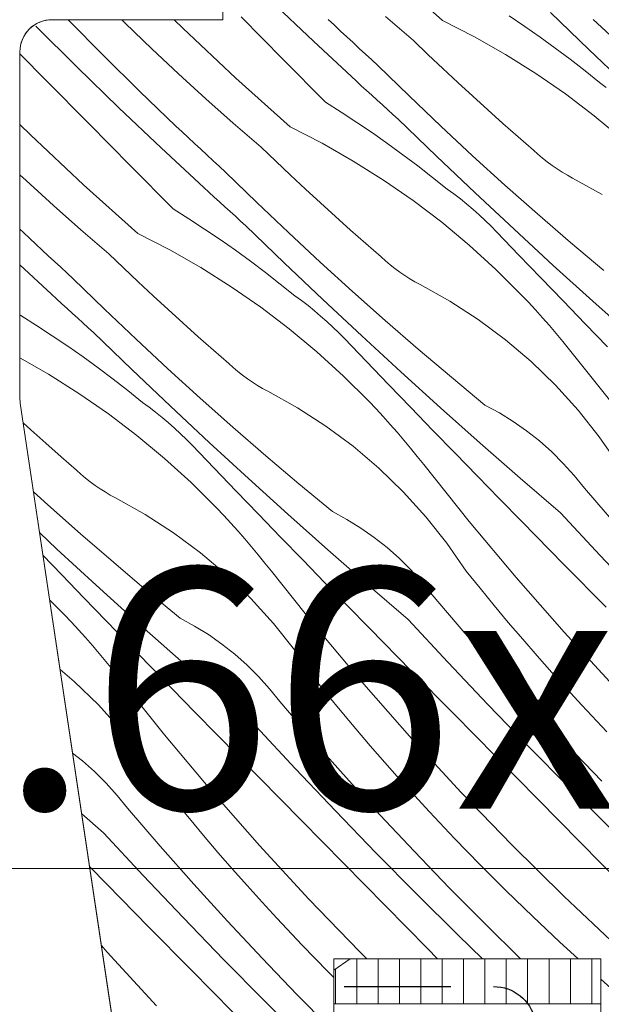
# Model space of a CAD drawing. Units: millimetres. Extents: x -1184 to 11389, y -10568 to 1797.
# Drawn here: x 2318 to 2345, y -10180 to -10134 of the extents above; entities that cross this region are included whole.
import ezdxf

# ---------------------------------------------------------------- set-up
doc = ezdxf.new("R2010")
doc.units = ezdxf.units.MM
doc.header["$MEASUREMENT"] = 0
doc.linetypes.add('Takart vonal_01', pattern=[7, 5, -2])
doc.linetypes.add('Wipeout_Contour', pattern=[1000, 0, -1000])
for name, color, linetype, lineweight in [('0_Toll_száma__1', 7, 'Continuous', 5), ('0_Toll_száma__2', 7, 'Continuous', 13), ('0_Toll_száma__5', 7, 'Continuous', 25), ('0_Toll_száma__7', 7, 'Continuous', 35)]:
    doc.layers.add(name, color=color, linetype=linetype, lineweight=lineweight)
doc.layers.add('0_Toll_száma__21', color=7, linetype='Continuous', lineweight=5, true_color=0x3a3a3a)
doc.layers.add('0_Toll_száma__87', color=7, linetype='Continuous', lineweight=5, true_color=0x6a6a6a)
doc.styles.add('ELKÉSZÜLT_STÍLUS_1', font='txt')
doc.styles.add('ELKÉSZÜLT_STÍLUS_2', font='txt')
doc.dimstyles.new('ELKÉSZÜLT_STÍLUS__12', dxfattribs={"dimtxt": 0.18, "dimasz": 10.944, "dimexe": 0.18, "dimexo": 0.0625, "dimgap": 0.09, "dimtad": 0, "dimtih": 1, "dimtoh": 1, "dimdec": 4, "dimzin": 0, "dimdsep": 46, "dimcen": 0.09, "dimadec": 0, "dimazin": 0, "dimtfac": 1, "dimtdec": 4, "dimtmove": 0, "dimatfit": 3, "dimldrblk": 'ARROWHEAD_11', "dimfxl": 1, "dimtolj": 1, "dimtzin": 0, "dimarcsym": 0})
doc.dimstyles.new('ELKÉSZÜLT_STÍLUS__2', dxfattribs={"dimtxt": 11.25, "dimasz": 6.65, "dimexe": 0.18, "dimexo": 0, "dimgap": 0.09, "dimtad": 1, "dimtih": 1, "dimtoh": 1, "dimlfac": 0.001, "dimzin": 0, "dimdsep": 46, "dimtxsty": 'ELKÉSZÜLT_STÍLUS_1', "dimblk": 'ARROWHEAD_6', "dimblk1": 'ARROWHEAD_6', "dimblk2": 'ARROWHEAD_6', "dimcen": 0.09, "dimclrd": 7, "dimclre": 7, "dimclrt": 7, "dimadec": 0, "dimazin": 0, "dimtfac": 1, "dimtdec": 4, "dimtmove": 2, "dimatfit": 3, "dimfxl": 1, "dimtolj": 1, "dimtzin": 0, "dimarcsym": 0})
doc.dimstyles.new('ELKÉSZÜLT_STÍLUS__3', dxfattribs={"dimtxt": 11.25, "dimasz": 6.65, "dimexe": 0.18, "dimexo": 0, "dimgap": 0.09, "dimtad": 1, "dimlfac": 0.001, "dimzin": 0, "dimdsep": 46, "dimtxsty": 'ELKÉSZÜLT_STÍLUS_1', "dimblk": 'ARROWHEAD_6', "dimblk1": 'ARROWHEAD_6', "dimblk2": 'ARROWHEAD_6', "dimcen": 0.09, "dimclrd": 7, "dimclre": 7, "dimclrt": 7, "dimadec": 0, "dimazin": 0, "dimtfac": 1, "dimtdec": 4, "dimtmove": 0, "dimatfit": 3, "dimfxl": 1, "dimtolj": 1, "dimtzin": 0, "dimarcsym": 0})
doc.dimstyles.new('ELKÉSZÜLT_STÍLUS__4', dxfattribs={"dimtxt": 8, "dimasz": 6.65, "dimexe": 0.18, "dimexo": 0, "dimgap": 0.09, "dimtad": 1, "dimtih": 1, "dimtoh": 1, "dimlfac": 0.001, "dimzin": 0, "dimdsep": 46, "dimtxsty": 'ELKÉSZÜLT_STÍLUS_2', "dimblk": 'ARROWHEAD_6', "dimblk1": 'ARROWHEAD_6', "dimblk2": 'ARROWHEAD_6', "dimcen": 0.09, "dimclrd": 7, "dimclre": 7, "dimclrt": 7, "dimadec": 0, "dimazin": 0, "dimtfac": 1, "dimtdec": 4, "dimtmove": 0, "dimatfit": 3, "dimfxl": 1, "dimtolj": 1, "dimtzin": 0, "dimarcsym": 0})

# ---------------------------------------------------------------- blocks, each defined once
blk = doc.blocks.new('*X12')
at = {"layer": '0_Toll_száma__87', "linetype": 'Continuous'}
for p, q in [((2337.451, -10133.577), (2334.91, -10131.294)), ((2331.408, -10134.555), (2329.432, -10132.678)), ((2329.995, -10135.415), (2328.021, -10133.415)), ((2336.094, -10134.527), (2334.787, -10133.402)), ((2340.578, -10133.367), (2341.303, -10133.859)), ((2344.306, -10134.95), (2342.514, -10133.216)), ((2320.342, -10135.775), (2318.406, -10133.856)), ((2319.929, -10133.557), (2319.918, -10133.546)), ((2321.587, -10135.237), (2319.929, -10133.557)), ((2322.596, -10133.705), (2322.437, -10133.546)), ((2323.834, -10134.906), (2322.596, -10133.705)), ((2325.291, -10133.947), (2324.885, -10133.546)), ((2327.777, -10136.289), (2325.291, -10133.947)), ((2332.393, -10133.806), (2332.105, -10133.533)), ((2332.682, -10134.077), (2332.393, -10133.806)), ((2337.451, -10133.577), (2338.946, -10134.343)), ((2341.303, -10133.859), (2342.021, -10134.362)), ((2345.995, -10134.924), (2344.501, -10133.533)), ((2332.972, -10134.348), (2332.682, -10134.077)), ((2333.262, -10134.619), (2332.972, -10134.348)), ((2338.946, -10134.343), (2340.406, -10135.174)), ((2342.021, -10134.362), (2342.73, -10134.877)), ((2333.403, -10136.411), (2331.408, -10134.555)), ((2333.553, -10134.888), (2333.262, -10134.619)), ((2336.781, -10135.186), (2336.094, -10134.527)), ((2318.915, -10136.408), (2317.664, -10135.139)), ((2323.268, -10136.894), (2321.587, -10135.237)), ((2325.089, -10136.089), (2323.834, -10134.906)), ((2333.844, -10135.157), (2333.553, -10134.888)), ((2334.136, -10135.425), (2333.844, -10135.157)), ((2337.471, -10135.84), (2336.781, -10135.186)), ((2340.406, -10135.174), (2341.828, -10136.069)), ((2342.73, -10134.877), (2343.431, -10135.403)), ((2346.113, -10136.669), (2344.306, -10134.95)), ((2322.298, -10137.673), (2320.342, -10135.775)), ((2331.969, -10137.415), (2329.995, -10135.415)), ((2334.429, -10135.693), (2334.136, -10135.425)), ((2335.889, -10137.119), (2334.429, -10135.693)), ((2343.431, -10135.403), (2344.123, -10135.941)), ((2326.363, -10137.253), (2325.089, -10136.089)), ((2338.167, -10136.49), (2337.471, -10135.84)), ((2341.828, -10136.069), (2343.209, -10137.026)), ((2344.123, -10135.941), (2344.806, -10136.49)), ((2320.888, -10138.41), (2318.915, -10136.408)), ((2330.317, -10138.572), (2327.777, -10136.289)), ((2333.65, -10136.637), (2333.403, -10136.411)), ((2333.896, -10136.863), (2333.65, -10136.637)), ((2338.867, -10137.134), (2338.167, -10136.49)), ((2345.116, -10136.717), (2344.806, -10136.49)), ((2324.971, -10138.528), (2323.268, -10136.894)), ((2334.143, -10137.089), (2333.896, -10136.863)), ((2334.389, -10137.314), (2334.143, -10137.089)), ((2337.367, -10138.528), (2335.889, -10137.119)), ((2339.571, -10137.774), (2338.867, -10137.134)), ((2343.209, -10137.026), (2344.546, -10138.043)), ((2327.653, -10138.397), (2326.363, -10137.253)), ((2331.969, -10137.415), (2332.71, -10137.883)), ((2334.637, -10137.539), (2334.389, -10137.314)), ((2334.884, -10137.763), (2334.637, -10137.539)), ((2324.274, -10139.55), (2322.298, -10137.673)), ((2332.71, -10137.883), (2333.444, -10138.362)), ((2335.132, -10137.987), (2334.884, -10137.763)), ((2335.38, -10138.211), (2335.132, -10137.987)), ((2340.28, -10138.408), (2339.571, -10137.774)), ((2344.546, -10138.043), (2345.836, -10139.118)), ((2318.157, -10138.942), (2317.664, -10138.455)), ((2322.861, -10140.41), (2320.888, -10138.41)), ((2325.259, -10138.801), (2324.971, -10138.528)), ((2328.961, -10139.522), (2327.653, -10138.397)), ((2333.444, -10138.362), (2334.17, -10138.854)), ((2337.173, -10139.945), (2335.38, -10138.211)), ((2338.861, -10139.919), (2337.367, -10138.528)), ((2340.993, -10139.037), (2340.28, -10138.408)), ((2320.643, -10141.284), (2318.157, -10138.942)), ((2325.548, -10139.072), (2325.259, -10138.801)), ((2330.317, -10138.572), (2331.812, -10139.338)), ((2334.17, -10138.854), (2334.887, -10139.357)), ((2325.838, -10139.343), (2325.548, -10139.072)), ((2326.128, -10139.614), (2325.838, -10139.343)), ((2331.812, -10139.338), (2333.272, -10140.169)), ((2334.887, -10139.357), (2335.596, -10139.872)), ((2341.711, -10139.662), (2340.993, -10139.037)), ((2326.27, -10141.406), (2324.274, -10139.55)), ((2326.419, -10139.883), (2326.128, -10139.614)), ((2326.71, -10140.152), (2326.419, -10139.883)), ((2329.647, -10140.181), (2328.961, -10139.522)), ((2335.596, -10139.872), (2336.297, -10140.398)), ((2338.979, -10141.664), (2337.173, -10139.945)), ((2340.371, -10141.292), (2338.861, -10139.919)), ((2341.92, -10139.852), (2341.711, -10139.662)), ((2342.134, -10140.035), (2341.92, -10139.852)), ((2327.002, -10140.42), (2326.71, -10140.152)), ((2330.338, -10140.835), (2329.647, -10140.181)), ((2333.272, -10140.169), (2334.694, -10141.064)), ((2336.297, -10140.398), (2336.989, -10140.936)), ((2342.355, -10140.21), (2342.134, -10140.035)), ((2342.582, -10140.378), (2342.355, -10140.21)), ((2342.815, -10140.537), (2342.582, -10140.378)), ((2317.956, -10141.084), (2317.664, -10140.81)), ((2324.835, -10142.41), (2322.861, -10140.41)), ((2327.295, -10140.688), (2327.002, -10140.42)), ((2328.756, -10142.114), (2327.295, -10140.688)), ((2331.033, -10141.485), (2330.338, -10140.835)), ((2343.053, -10140.688), (2342.815, -10140.537)), ((2343.297, -10140.83), (2343.053, -10140.688)), ((2343.545, -10140.964), (2343.297, -10140.83)), ((2319.229, -10142.248), (2317.956, -10141.084)), ((2323.183, -10143.567), (2320.643, -10141.284)), ((2334.694, -10141.064), (2336.075, -10142.021)), ((2336.989, -10140.936), (2337.672, -10141.485)), ((2341.898, -10142.648), (2340.371, -10141.292)), ((2344.928, -10141.737), (2343.545, -10140.964)), ((2326.516, -10141.632), (2326.27, -10141.406)), ((2326.762, -10141.858), (2326.516, -10141.632)), ((2331.733, -10142.129), (2331.033, -10141.485)), ((2337.983, -10141.712), (2337.672, -10141.485)), ((2338.287, -10141.946), (2337.983, -10141.712)), ((2340.8, -10143.367), (2338.979, -10141.664)), ((2320.52, -10143.392), (2319.229, -10142.248)), ((2327.009, -10142.084), (2326.762, -10141.858)), ((2327.256, -10142.309), (2327.009, -10142.084)), ((2330.233, -10143.523), (2328.756, -10142.114)), ((2332.437, -10142.769), (2331.733, -10142.129)), ((2336.075, -10142.021), (2337.412, -10143.038)), ((2338.587, -10142.187), (2338.287, -10141.946)), ((2338.88, -10142.436), (2338.587, -10142.187)), ((2324.835, -10142.41), (2325.577, -10142.878)), ((2327.503, -10142.534), (2327.256, -10142.309)), ((2327.751, -10142.758), (2327.503, -10142.534)), ((2339.168, -10142.691), (2338.88, -10142.436)), ((2339.449, -10142.952), (2339.168, -10142.691)), ((2343.44, -10143.985), (2341.898, -10142.648)), ((2325.577, -10142.878), (2326.31, -10143.358)), ((2327.998, -10142.982), (2327.751, -10142.758)), ((2328.246, -10143.206), (2327.998, -10142.982)), ((2333.146, -10143.403), (2332.437, -10142.769)), ((2337.412, -10143.038), (2338.703, -10144.113)), ((2339.724, -10143.22), (2339.449, -10142.952)), ((2317.837, -10143.523), (2317.664, -10143.358)), ((2318.126, -10143.796), (2317.837, -10143.523)), ((2321.827, -10144.517), (2320.52, -10143.392)), ((2323.183, -10143.567), (2324.679, -10144.333)), ((2326.31, -10143.358), (2327.036, -10143.849)), ((2330.039, -10144.94), (2328.246, -10143.206)), ((2331.727, -10144.914), (2330.233, -10143.523)), ((2333.86, -10144.032), (2333.146, -10143.403)), ((2339.993, -10143.495), (2339.724, -10143.22)), ((2341.026, -10144.572), (2339.993, -10143.495)), ((2342.635, -10145.056), (2340.8, -10143.367)), ((2318.415, -10144.067), (2318.126, -10143.796)), ((2318.704, -10144.338), (2318.415, -10144.067)), ((2327.036, -10143.849), (2327.754, -10144.352)), ((2334.578, -10144.657), (2333.86, -10144.032)), ((2344.999, -10145.304), (2343.44, -10143.985)), ((2318.994, -10144.609), (2318.704, -10144.338)), ((2322.513, -10145.176), (2321.827, -10144.517)), ((2324.679, -10144.333), (2326.139, -10145.164)), ((2327.754, -10144.352), (2328.463, -10144.867)), ((2338.703, -10144.113), (2339.944, -10145.245)), ((2319.285, -10144.878), (2318.994, -10144.609)), ((2319.577, -10145.147), (2319.285, -10144.878)), ((2328.463, -10144.867), (2329.164, -10145.393)), ((2331.846, -10146.659), (2330.039, -10144.94)), ((2333.238, -10146.288), (2331.727, -10144.914)), ((2334.786, -10144.847), (2334.578, -10144.657)), ((2335.001, -10145.03), (2334.786, -10144.847)), ((2342.061, -10145.648), (2341.026, -10144.572)), ((2319.136, -10146.401), (2317.664, -10145.032)), ((2319.869, -10145.416), (2319.577, -10145.147)), ((2320.162, -10145.683), (2319.869, -10145.416)), ((2323.204, -10145.83), (2322.513, -10145.176)), ((2326.139, -10145.164), (2327.561, -10146.059)), ((2329.164, -10145.393), (2329.856, -10145.931)), ((2335.222, -10145.205), (2335.001, -10145.03)), ((2335.449, -10145.373), (2335.222, -10145.205)), ((2335.681, -10145.532), (2335.449, -10145.373)), ((2339.944, -10145.245), (2341.135, -10146.43)), ((2344.484, -10146.73), (2342.635, -10145.056)), ((2321.622, -10147.109), (2320.162, -10145.683)), ((2323.899, -10146.48), (2323.204, -10145.83)), ((2329.856, -10145.931), (2330.539, -10146.48)), ((2335.92, -10145.683), (2335.681, -10145.532)), ((2336.163, -10145.826), (2335.92, -10145.683)), ((2336.411, -10145.959), (2336.163, -10145.826)), ((2343.097, -10146.722), (2342.061, -10145.648)), ((2319.382, -10146.627), (2319.136, -10146.401)), ((2327.561, -10146.059), (2328.941, -10147.016)), ((2334.764, -10147.643), (2333.238, -10146.288)), ((2337.794, -10146.733), (2336.411, -10145.959)), ((2319.629, -10146.853), (2319.382, -10146.627)), ((2319.875, -10147.079), (2319.629, -10146.853)), ((2324.599, -10147.124), (2323.899, -10146.48)), ((2330.849, -10146.707), (2330.539, -10146.48)), ((2331.154, -10146.941), (2330.849, -10146.707)), ((2333.667, -10148.362), (2331.846, -10146.659)), ((2339.124, -10147.594), (2337.794, -10146.733)), ((2341.473, -10146.786), (2341.135, -10146.43)), ((2341.806, -10147.147), (2341.473, -10146.786)), ((2344.135, -10147.795), (2343.097, -10146.722)), ((2346.346, -10148.388), (2344.484, -10146.73)), ((2320.122, -10147.304), (2319.875, -10147.079)), ((2320.369, -10147.529), (2320.122, -10147.304)), ((2323.1, -10148.518), (2321.622, -10147.109)), ((2325.304, -10147.764), (2324.599, -10147.124)), ((2328.941, -10147.016), (2330.278, -10148.033)), ((2331.453, -10147.183), (2331.154, -10146.941)), ((2331.746, -10147.431), (2331.453, -10147.183)), ((2342.134, -10147.511), (2341.806, -10147.147)), ((2317.702, -10147.406), (2317.664, -10147.368)), ((2317.702, -10147.406), (2318.443, -10147.873)), ((2320.617, -10147.753), (2320.369, -10147.529)), ((2320.865, -10147.977), (2320.617, -10147.753)), ((2326.013, -10148.398), (2325.304, -10147.764)), ((2332.034, -10147.686), (2331.746, -10147.431)), ((2332.315, -10147.947), (2332.034, -10147.686)), ((2336.307, -10148.98), (2334.764, -10147.643)), ((2340.395, -10148.54), (2339.124, -10147.594)), ((2342.458, -10147.88), (2342.134, -10147.511)), ((2318.443, -10147.873), (2319.177, -10148.353)), ((2321.113, -10148.201), (2320.865, -10147.977)), ((2322.905, -10149.935), (2321.113, -10148.201)), ((2330.278, -10148.033), (2331.569, -10149.108)), ((2332.591, -10148.215), (2332.315, -10147.947)), ((2332.86, -10148.49), (2332.591, -10148.215)), ((2342.777, -10148.254), (2342.458, -10147.88)), ((2345.174, -10148.866), (2344.135, -10147.795)), ((2319.177, -10148.353), (2319.902, -10148.844)), ((2324.594, -10149.909), (2323.1, -10148.518)), ((2326.726, -10149.027), (2326.013, -10148.398)), ((2333.892, -10149.567), (2332.86, -10148.49)), ((2335.501, -10150.051), (2333.667, -10148.362)), ((2341.601, -10149.566), (2340.395, -10148.54)), ((2343.091, -10148.631), (2342.777, -10148.254)), ((2343.4, -10149.012), (2343.091, -10148.631)), ((2319.902, -10148.844), (2320.62, -10149.347)), ((2327.444, -10149.652), (2326.726, -10149.027)), ((2331.569, -10149.108), (2332.811, -10150.24)), ((2337.865, -10150.299), (2336.307, -10148.98)), ((2343.704, -10149.397), (2343.4, -10149.012)), ((2317.664, -10149.396), (2319.005, -10150.159)), ((2320.62, -10149.347), (2321.329, -10149.862)), ((2334.927, -10150.643), (2333.892, -10149.567)), ((2342.739, -10150.669), (2341.601, -10149.566)), ((2345.835, -10152.067), (2343.704, -10149.397)), ((2321.329, -10149.862), (2322.03, -10150.389)), ((2324.712, -10151.654), (2322.905, -10149.935)), ((2326.104, -10151.283), (2324.594, -10149.909)), ((2327.652, -10149.842), (2327.444, -10149.652)), ((2327.867, -10150.025), (2327.652, -10149.842)), ((2328.088, -10150.2), (2327.867, -10150.025)), ((2337.35, -10151.725), (2335.501, -10150.051)), ((2319.005, -10150.159), (2320.427, -10151.054)), ((2322.03, -10150.389), (2322.722, -10150.926)), ((2328.315, -10150.368), (2328.088, -10150.2)), ((2328.548, -10150.527), (2328.315, -10150.368)), ((2328.786, -10150.678), (2328.548, -10150.527)), ((2332.811, -10150.24), (2334.001, -10151.425)), ((2339.439, -10151.599), (2337.865, -10150.299)), ((2322.722, -10150.926), (2323.405, -10151.475)), ((2329.029, -10150.821), (2328.786, -10150.678)), ((2329.278, -10150.954), (2329.029, -10150.821)), ((2330.66, -10151.728), (2329.278, -10150.954)), ((2335.963, -10151.717), (2334.927, -10150.643)), ((2343.802, -10151.843), (2342.739, -10150.669)), ((2320.427, -10151.054), (2321.808, -10152.011)), ((2323.715, -10151.702), (2323.405, -10151.475)), ((2327.631, -10152.638), (2326.104, -10151.283)), ((2334.339, -10151.781), (2334.001, -10151.425)), ((2324.02, -10151.936), (2323.715, -10151.702)), ((2324.319, -10152.178), (2324.02, -10151.936)), ((2326.533, -10153.357), (2324.712, -10151.654)), ((2331.99, -10152.589), (2330.66, -10151.728)), ((2334.672, -10152.142), (2334.339, -10151.781)), ((2337.001, -10152.79), (2335.963, -10151.717)), ((2339.212, -10153.383), (2337.35, -10151.725)), ((2340.112, -10151.965), (2339.439, -10151.599)), ((2344.787, -10153.084), (2343.802, -10151.843)), ((2321.808, -10152.011), (2323.145, -10153.028)), ((2324.613, -10152.426), (2324.319, -10152.178)), ((2335.001, -10152.506), (2334.672, -10152.142)), ((2340.763, -10152.369), (2340.112, -10151.965)), ((2341.39, -10152.809), (2340.763, -10152.369)), ((2318.17, -10152.759), (2317.819, -10152.44)), ((2318.879, -10153.393), (2318.17, -10152.759)), ((2324.9, -10152.681), (2324.613, -10152.426)), ((2325.182, -10152.942), (2324.9, -10152.681)), ((2329.173, -10153.975), (2327.631, -10152.638)), ((2333.261, -10153.535), (2331.99, -10152.589)), ((2335.324, -10152.875), (2335.001, -10152.506)), ((2338.041, -10153.861), (2337.001, -10152.79)), ((2341.991, -10153.284), (2341.39, -10152.809)), ((2323.145, -10153.028), (2324.435, -10154.103)), ((2325.457, -10153.21), (2325.182, -10152.942)), ((2325.726, -10153.485), (2325.457, -10153.21)), ((2335.643, -10153.249), (2335.324, -10152.875)), ((2335.957, -10153.626), (2335.643, -10153.249)), ((2342.564, -10153.792), (2341.991, -10153.284)), ((2345.689, -10154.387), (2344.787, -10153.084)), ((2319.593, -10154.023), (2318.879, -10153.393)), ((2326.759, -10154.562), (2325.726, -10153.485)), ((2328.368, -10155.046), (2326.533, -10153.357)), ((2334.468, -10154.561), (2333.261, -10153.535)), ((2336.266, -10154.007), (2335.957, -10153.626)), ((2341.088, -10155.026), (2339.212, -10153.383)), ((2320.31, -10154.647), (2319.593, -10154.023)), ((2324.435, -10154.103), (2325.677, -10155.235)), ((2330.731, -10155.294), (2329.173, -10153.975)), ((2336.57, -10154.392), (2336.266, -10154.007)), ((2339.082, -10154.93), (2338.041, -10153.861)), ((2343.108, -10154.332), (2342.564, -10153.792)), ((2320.519, -10154.837), (2320.31, -10154.647)), ((2327.793, -10155.638), (2326.759, -10154.562)), ((2335.605, -10155.664), (2334.468, -10154.561)), ((2338.701, -10157.062), (2336.57, -10154.392)), ((2343.619, -10154.902), (2343.108, -10154.332)), ((2320.733, -10155.02), (2320.519, -10154.837)), ((2320.954, -10155.195), (2320.733, -10155.02)), ((2330.216, -10156.72), (2328.368, -10155.046)), ((2340.125, -10155.997), (2339.082, -10154.93)), ((2342.978, -10156.654), (2341.088, -10155.026)), ((2344.098, -10155.501), (2343.619, -10154.902)), ((2321.181, -10155.363), (2320.954, -10155.195)), ((2321.414, -10155.522), (2321.181, -10155.363)), ((2321.652, -10155.673), (2321.414, -10155.522)), ((2325.677, -10155.235), (2326.868, -10156.42)), ((2332.305, -10156.594), (2330.731, -10155.294)), ((2345.638, -10157.29), (2344.098, -10155.501)), ((2318.97, -10156.278), (2318.302, -10155.669)), ((2321.896, -10155.816), (2321.652, -10155.673)), ((2322.144, -10155.95), (2321.896, -10155.816)), ((2323.527, -10156.723), (2322.144, -10155.95)), ((2328.829, -10156.712), (2327.793, -10155.638)), ((2336.668, -10156.838), (2335.605, -10155.664)), ((2341.17, -10157.063), (2340.125, -10155.997)), ((2320.497, -10157.633), (2318.97, -10156.278)), ((2327.205, -10156.776), (2326.868, -10156.42)), ((2324.856, -10157.584), (2323.527, -10156.723)), ((2327.539, -10157.137), (2327.205, -10156.776)), ((2329.867, -10157.785), (2328.829, -10156.712)), ((2332.079, -10158.378), (2330.216, -10156.72)), ((2332.978, -10156.96), (2332.305, -10156.594)), ((2333.629, -10157.364), (2332.978, -10156.96)), ((2337.653, -10158.079), (2336.668, -10156.838)), ((2344.831, -10158.652), (2342.978, -10156.654)), ((2327.867, -10157.502), (2327.539, -10157.137)), ((2334.256, -10157.804), (2333.629, -10157.364)), ((2340.895, -10159.68), (2338.701, -10157.062)), ((2343.139, -10159.068), (2341.17, -10157.063)), ((2319.399, -10158.353), (2318.589, -10157.595)), ((2322.04, -10158.97), (2320.497, -10157.633)), ((2326.127, -10158.53), (2324.856, -10157.584)), ((2328.191, -10157.87), (2327.867, -10157.502)), ((2328.51, -10158.244), (2328.191, -10157.87)), ((2330.907, -10158.856), (2329.867, -10157.785)), ((2334.857, -10158.279), (2334.256, -10157.804)), ((2321.234, -10160.041), (2319.399, -10158.353)), ((2328.824, -10158.621), (2328.51, -10158.244)), ((2333.955, -10160.021), (2332.079, -10158.378)), ((2335.431, -10158.787), (2334.857, -10158.279)), ((2338.555, -10159.382), (2337.653, -10158.079)), ((2319.625, -10159.557), (2318.745, -10158.64)), ((2327.334, -10159.556), (2326.127, -10158.53)), ((2329.133, -10159.002), (2328.824, -10158.621)), ((2331.948, -10159.925), (2330.907, -10158.856)), ((2335.974, -10159.327), (2335.431, -10158.787)), ((2346.705, -10160.631), (2344.831, -10158.652)), ((2323.598, -10160.289), (2322.04, -10158.97)), ((2329.437, -10159.387), (2329.133, -10159.002)), ((2345.109, -10161.073), (2343.139, -10159.068)), ((2320.66, -10160.633), (2319.625, -10159.557)), ((2328.471, -10160.659), (2327.334, -10159.556)), ((2331.568, -10162.057), (2329.437, -10159.387)), ((2336.486, -10159.897), (2335.974, -10159.327)), ((2339.207, -10160.188), (2338.555, -10159.382)), ((2343.149, -10162.246), (2340.895, -10159.68)), ((2323.083, -10161.715), (2321.234, -10160.041)), ((2332.991, -10160.992), (2331.948, -10159.925)), ((2335.844, -10161.649), (2333.955, -10160.021)), ((2336.964, -10160.496), (2336.486, -10159.897)), ((2339.866, -10160.988), (2339.207, -10160.188)), ((2321.696, -10161.708), (2320.66, -10160.633)), ((2325.171, -10161.589), (2323.598, -10160.289)), ((2329.535, -10161.833), (2328.471, -10160.659)), ((2338.504, -10162.285), (2336.964, -10160.496)), ((2319.06, -10160.744), (2319.734, -10161.415)), ((2334.036, -10162.058), (2332.991, -10160.992)), ((2340.532, -10161.782), (2339.866, -10160.988)), ((2320.072, -10161.771), (2319.734, -10161.415)), ((2325.844, -10161.955), (2325.171, -10161.589)), ((2320.405, -10162.132), (2320.072, -10161.771)), ((2322.734, -10162.78), (2321.696, -10161.708)), ((2324.945, -10163.373), (2323.083, -10161.715)), ((2326.496, -10162.359), (2325.844, -10161.955)), ((2330.52, -10163.074), (2329.535, -10161.833)), ((2333.761, -10164.675), (2331.568, -10162.057)), ((2336.005, -10164.063), (2334.036, -10162.058)), ((2337.697, -10163.647), (2335.844, -10161.649)), ((2341.205, -10162.569), (2340.532, -10161.782)), ((2320.733, -10162.497), (2320.405, -10162.132)), ((2321.057, -10162.865), (2320.733, -10162.497)), ((2327.123, -10162.799), (2326.496, -10162.359)), ((2340.069, -10164.052), (2338.504, -10162.285)), ((2345.463, -10164.758), (2343.149, -10162.246)), ((2321.376, -10163.239), (2321.057, -10162.865)), ((2323.773, -10163.851), (2322.734, -10162.78)), ((2327.724, -10163.274), (2327.123, -10162.799)), ((2341.885, -10163.351), (2341.205, -10162.569)), ((2321.69, -10163.616), (2321.376, -10163.239)), ((2326.821, -10165.016), (2324.945, -10163.373)), ((2328.297, -10163.782), (2327.724, -10163.274)), ((2331.422, -10164.377), (2330.52, -10163.074)), ((2342.573, -10164.127), (2341.885, -10163.351)), ((2321.999, -10163.997), (2321.69, -10163.616)), ((2324.815, -10164.92), (2323.773, -10163.851)), ((2328.84, -10164.322), (2328.297, -10163.782)), ((2339.571, -10165.626), (2337.697, -10163.647)), ((2320.2, -10164.551), (2319.546, -10163.994)), ((2322.303, -10164.382), (2321.999, -10163.997)), ((2324.434, -10167.052), (2322.303, -10164.382)), ((2329.352, -10164.893), (2328.84, -10164.322)), ((2332.073, -10165.183), (2331.422, -10164.377)), ((2337.975, -10166.068), (2336.005, -10164.063)), ((2341.657, -10165.799), (2340.069, -10164.052)), ((2343.267, -10164.896), (2342.573, -10164.127)), ((2321.338, -10165.654), (2320.2, -10164.551)), ((2336.015, -10167.241), (2333.761, -10164.675)), ((2325.858, -10165.987), (2324.815, -10164.92)), ((2328.711, -10166.644), (2326.821, -10165.016)), ((2329.831, -10165.491), (2329.352, -10164.893)), ((2332.732, -10165.983), (2332.073, -10165.183)), ((2343.968, -10165.659), (2343.267, -10164.896)), ((2322.401, -10166.828), (2321.338, -10165.654)), ((2331.371, -10167.28), (2329.831, -10165.491)), ((2341.466, -10167.585), (2339.571, -10165.626)), ((2345.151, -10166.915), (2343.968, -10165.659)), ((2326.902, -10167.053), (2325.858, -10165.987)), ((2333.398, -10166.777), (2332.732, -10165.983)), ((2339.946, -10168.071), (2337.975, -10166.068)), ((2343.269, -10167.523), (2341.657, -10165.799)), ((2330.564, -10168.642), (2328.711, -10166.644)), ((2323.386, -10168.069), (2322.401, -10166.828)), ((2326.627, -10169.67), (2324.434, -10167.052)), ((2328.872, -10169.058), (2326.902, -10167.053)), ((2334.071, -10167.565), (2333.398, -10166.777)), ((2332.935, -10169.047), (2331.371, -10167.28)), ((2334.752, -10168.346), (2334.071, -10167.565)), ((2338.329, -10169.753), (2336.015, -10167.241)), ((2343.382, -10169.524), (2341.466, -10167.585)), ((2344.904, -10169.225), (2343.269, -10167.523)), ((2320.59, -10168.269), (2320.13, -10167.906)), ((2324.288, -10169.372), (2323.386, -10168.069)), ((2341.918, -10170.074), (2339.946, -10168.071)), ((2321.163, -10168.777), (2320.59, -10168.269)), ((2335.439, -10169.122), (2334.752, -10168.346)), ((2321.707, -10169.318), (2321.163, -10168.777)), ((2332.438, -10170.621), (2330.564, -10168.642)), ((2322.218, -10169.888), (2321.707, -10169.318)), ((2324.94, -10170.178), (2324.288, -10169.372)), ((2330.842, -10171.063), (2328.872, -10169.058)), ((2334.523, -10170.794), (2332.935, -10169.047)), ((2336.133, -10169.891), (2335.439, -10169.122)), ((2322.697, -10170.486), (2322.218, -10169.888)), ((2328.882, -10172.236), (2326.627, -10169.67)), ((2336.835, -10170.654), (2336.133, -10169.891)), ((2340.702, -10172.21), (2338.329, -10169.753)), ((2345.317, -10171.443), (2343.382, -10169.524)), ((2325.599, -10170.978), (2324.94, -10170.178)), ((2343.89, -10172.076), (2341.918, -10170.074)), ((2321.577, -10171.639), (2320.557, -10170.76)), ((2324.237, -10172.275), (2322.697, -10170.486)), ((2334.332, -10172.58), (2332.438, -10170.621)), ((2336.135, -10172.518), (2334.523, -10170.794)), ((2338.017, -10171.91), (2336.835, -10170.654)), ((2326.265, -10171.772), (2325.599, -10170.978)), ((2332.813, -10173.066), (2330.842, -10171.063)), ((2323.43, -10173.637), (2321.577, -10171.639)), ((2326.938, -10172.56), (2326.265, -10171.772)), ((2331.196, -10174.748), (2328.882, -10172.236)), ((2339.218, -10173.148), (2338.017, -10171.91)), ((2343.132, -10174.61), (2340.702, -10172.21)), ((2345.863, -10174.078), (2343.89, -10172.076)), ((2325.801, -10174.042), (2324.237, -10172.275)), ((2327.618, -10173.341), (2326.938, -10172.56)), ((2336.248, -10174.519), (2334.332, -10172.58)), ((2337.77, -10174.22), (2336.135, -10172.518)), ((2334.784, -10175.069), (2332.813, -10173.066)), ((2340.437, -10174.368), (2339.218, -10173.148)), ((2321.738, -10174.053), (2320.925, -10173.226)), ((2328.305, -10174.117), (2327.618, -10173.341)), ((2323.708, -10176.058), (2321.738, -10174.053)), ((2325.304, -10175.616), (2323.43, -10173.637)), ((2327.389, -10175.789), (2325.801, -10174.042)), ((2329, -10174.886), (2328.305, -10174.117)), ((2338.184, -10176.438), (2336.248, -10174.519)), ((2339.428, -10175.9), (2337.77, -10174.22)), ((2341.675, -10175.57), (2340.437, -10174.368)), ((2329.701, -10175.65), (2329, -10174.886)), ((2333.569, -10177.205), (2331.196, -10174.748)), ((2345.618, -10176.952), (2343.132, -10174.61)), ((2336.756, -10177.071), (2334.784, -10175.069)), ((2327.199, -10177.575), (2325.304, -10175.616)), ((2329.001, -10177.513), (2327.389, -10175.789)), ((2330.883, -10176.905), (2329.701, -10175.65)), ((2341.097, -10177.546), (2339.428, -10175.9)), ((2342.931, -10176.752), (2341.675, -10175.57)), ((2325.679, -10178.061), (2323.708, -10176.058)), ((2339.325, -10177.546), (2338.184, -10176.438)), ((2343.799, -10177.546), (2342.931, -10176.752)), ((2321.748, -10177.231), (2321.478, -10176.924)), ((2324.062, -10179.743), (2321.748, -10177.231)), ((2332.084, -10178.143), (2330.883, -10176.905)), ((2333.914, -10177.546), (2333.569, -10177.205)), ((2337.224, -10177.546), (2336.756, -10177.071)), ((2329.114, -10179.514), (2327.199, -10177.575)), ((2330.636, -10179.215), (2329.001, -10177.513)), ((2327.65, -10180.064), (2325.679, -10178.061)), ((2332.364, -10178.424), (2332.084, -10178.143)), ((2345.495, -10179.06), (2344.864, -10178.501)), ((2331.05, -10181.433), (2329.114, -10179.514)), ((2332.295, -10180.895), (2330.636, -10179.215))]:
    blk.add_line(p, q, dxfattribs=at)
blk = doc.blocks.new('Kitöltés_1_2', base_point=(0, 0))
at = {"layer": '0_Toll_száma__87', "color": 7, "linetype": 'Continuous', "lineweight": 13}
for p, q in [((2327.164, -10129.546), (2327.164, -10133.546)), ((2327.164, -10133.546), (2319.164, -10133.546)), ((2317.664, -10135.046), (2317.664, -10151.295)), ((2317.681, -10151.516), (2323.173, -10188.267)), ((2332.364, -10189.546), (2332.364, -10177.546)), ((2332.364, -10177.546), (2344.864, -10177.546)), ((2344.864, -10177.546), (2344.864, -10184.546))]:
    blk.add_line(p, q, dxfattribs=at)
for centre, start, end in [((2319.164, -10135.046), 90, 180), ((2319.164, -10151.295), 180, 188.5)]:
    blk.add_arc(centre, 1.5, start, end, dxfattribs=at)
at = {"layer": '0_Toll_száma__87', "linetype": 'Continuous'}
blk.add_blockref('*X12', (0, 0), dxfattribs=at)
blk = doc.blocks.new('*D37')
at = {"layer": '0_Toll_száma__1', "linetype": 'Continuous'}
for p, q in [((1941.846, -10179.874), (1941.846, -10166.749)), ((2359.664, -10179.874), (2359.664, -10166.749)), ((1936.596, -10173.311), (1941.846, -10173.311)), ((1941.846, -10173.311), (2359.664, -10173.311)), ((2359.664, -10173.311), (2364.914, -10173.311))]:
    blk.add_line(p, q, dxfattribs=at)
at = {"layer": '0_Toll_száma__7', "linetype": 'Continuous'}
for p, q in [((1945.346, -10169.811), (1938.346, -10176.811)), ((2356.164, -10176.811), (2363.164, -10169.811))]:
    blk.add_line(p, q, dxfattribs=at)
at = {"layer": '0_Toll_száma__1', "insert": (2063.935, -10171.711), "char_height": 8, "attachment_point": 7, "style": 'ELKÉSZÜLT_STÍLUS_2'}
blk.add_mtext('\\A1;{\\fVerdana|b1|i0|c238|p38;katalógus méret=(SZ) x (H)}', dxfattribs=at)
blk = doc.blocks.new('ARROWHEAD_6')
at = {"color": 0, "linetype": 'Continuous', "lineweight": 0}
for p, q in [((-0.5, -0.5), (0.5, 0.5)), ((0, 0), (-1, 0))]:
    blk.add_line(p, q, dxfattribs=at)
blk = doc.blocks.new('*D73')
at = {"layer": '0_Toll_száma__2', "linetype": 'Continuous'}
for p, q in [((2332.365, -10213.835), (2332.365, -10200.71)), ((2359.664, -10213.835), (2359.664, -10200.71)), ((2327.115, -10207.273), (2332.365, -10207.273)), ((2332.365, -10207.273), (2359.664, -10207.273))]:
    blk.add_line(p, q, dxfattribs=at)
at = {"layer": '0_Toll_száma__7', "linetype": 'Continuous'}
for p, q in [((2335.865, -10203.773), (2328.865, -10210.773)), ((2363.164, -10203.773), (2356.164, -10210.773))]:
    blk.add_line(p, q, dxfattribs=at)
at = {"layer": '0_Toll_száma__1', "insert": (2308.172, -10205.022), "char_height": 11.25, "attachment_point": 7, "style": 'ELKÉSZÜLT_STÍLUS_1'}
blk.add_mtext('\\A1;{\\fVerdana|b0|i0|c238|p38;2\\fVerdana|b0|i0|c238|p38;\\A1{\\H.66x;\\S7^  ;}}', dxfattribs=at)
blk = doc.blocks.new('*D123')
at = {"layer": '0_Toll_száma__2', "linetype": 'Continuous'}
for p, q in [((1888.267, -10044.931), (1888.267, -10039.681)), ((1894.83, -10044.931), (1881.705, -10044.931)), ((1888.267, -10142.546), (1888.267, -10044.931)), ((1894.83, -10142.546), (1881.705, -10142.546))]:
    blk.add_line(p, q, dxfattribs=at)
at = {"layer": '0_Toll_száma__7', "linetype": 'Continuous'}
for p, q in [((1891.767, -10048.431), (1884.767, -10041.431)), ((1884.767, -10139.046), (1891.767, -10146.046))]:
    blk.add_line(p, q, dxfattribs=at)
at = {"layer": '0_Toll_száma__1', "insert": (1886.233, -10101.848), "char_height": 11.25, "attachment_point": 7, "rotation": 90, "style": 'ELKÉSZÜLT_STÍLUS_1'}
blk.add_mtext('\\A1;{\\fVerdana|b0|i0|c238|p38;9\\fVerdana|b0|i0|c238|p38;\\A1{\\H.66x;\\S8^  ;}}', dxfattribs=at)
blk = doc.blocks.new('ARROWHEAD_11')
at = {"color": 0, "linetype": 'Continuous', "lineweight": 0}
blk.add_line((0, 0), (-1, 0), dxfattribs=at)
at = {"color": 0, "linetype": 'Continuous', "lineweight": 0, "const_width": 0.25, "flags": 128}
blk.add_lwpolyline([(-0.125, 0, 1), (0.125, 0, 1)], format="xyb", close=True, dxfattribs=at)

msp = doc.modelspace()

# ---------------------------------------------------------------- linework, layer by layer
at = {"layer": '0_Toll_száma__1', "linetype": 'Continuous', "flags": 128}
msp.add_lwpolyline([(2323.173, -10188.267), (2317.681, -10151.516, -0.037105), (2317.664, -10151.295), (2317.664, -10135.046, -0.414214), (2319.164, -10133.546), (2327.164, -10133.546), (2327.164, -10129.546), (2326.664, -10129.546), (2326.664, -10068.346, -0.414214)], format="xyb", dxfattribs=at)

# ---------------------------------------------------------------- dimensions: what is measured, and where the dimension line sits
at = {"linetype": 'Continuous'}
dim = msp.add_linear_dim(base=(1888.267, -10044.931), p1=(1883.307, -10142.546), p2=(2390.255, -10044.931), angle=90, dimstyle='ELKÉSZÜLT_STÍLUS__3', dxfattribs=at)
dim.commit()
dim.dimension.update_dxf_attribs({"geometry": '*D123', "text_midpoint": (1880.392, -10086.317), "dimtype": 160, "text_rotation": 90})

# ---------------------------------------------------------------- leaders
at = {"layer": '0_Toll_száma__1', "linetype": 'Continuous', "annotation_type": 0, "has_hookline": 1, "hookline_direction": 1, "text_width": 199.29}
msp.add_leader([(2454.333, -10136.417), (2454.333, -10015.165), (2439.068, -10015.165)], dimstyle='ELKÉSZÜLT_STÍLUS__12', dxfattribs=at)

# ---------------------------------------------------------------- wipeouts: each hides what was drawn before it
at = {"color": 254, "linetype": 'Wipeout_Contour', "lineweight": 0, "ltscale": 62660.739612}
msp.add_wipeout([(2344.868, -10177.556), (2344.868, -10179.656), (2332.368, -10179.656), (2332.368, -10178.078), (2333.128, -10177.546), (2344.868, -10177.546)], dxfattribs=at)

# ---------------------------------------------------------------- next in the draw order: hatches: boundary and pattern name
at = {"layer": '0_Toll_száma__21', "linetype": 'Continuous'}
h = msp.add_hatch(dxfattribs=at)
h.set_pattern_fill('ablak_függ_0002', color=256, style=0, pattern_type=2)
h.set_pattern_definition([(270.0001, (2435.4372, -10200.3912), (1, 1e-06), [])])
h.paths.add_polyline_path([(2344.868, -10177.556), (2344.868, -10179.656), (2332.368, -10179.656), (2332.368, -10178.078), (2333.128, -10177.546), (2344.868, -10177.546)])

# ---------------------------------------------------------------- next in the draw order: linework, layer by layer
at = {"layer": '0_Toll_száma__1', "linetype": 'Continuous', "flags": 128}
msp.add_lwpolyline([(2344.864, -10184.546), (2344.864, -10177.546), (2332.364, -10177.546), (2332.364, -10189.546)], dxfattribs=at)
at = {"layer": '0_Toll_száma__2', "linetype": 'Continuous', "flags": 128}
msp.add_lwpolyline([(2344.868, -10177.556), (2344.868, -10179.656), (2332.368, -10179.656), (2332.368, -10178.078), (2333.128, -10177.546), (2344.868, -10177.546)], close=True, dxfattribs=at)
at = {"layer": '0_Toll_száma__5', "linetype": 'Takart vonal_01', "flags": 128}
msp.add_lwpolyline([(2332.845, -10178.846), (2339.84, -10178.846, -0.349929), (2341.782, -10180.395), (2345.892, -10198.393, -0.056146), (2345.942, -10198.838), (2345.946, -10459.707, 0.423977), (2348.566, -10462.416), (2715.189, -10462.416)], format="xyb", dxfattribs=at)

# ---------------------------------------------------------------- next in the draw order: block references
at = {"layer": '0_Toll_száma__87', "linetype": 'Continuous'}
msp.add_blockref('Kitöltés_1_2', (0, 0), dxfattribs=at)

# ---------------------------------------------------------------- next in the draw order: dimensions: what is measured, and where the dimension line sits
at = {"linetype": 'Continuous'}
dim = msp.add_linear_dim(base=(2359.664, -10173.311), p1=(1941.846, -10189.846), p2=(2359.664, -10189.846), text='katalógus méret=(SZ) x (H)', dimstyle='ELKÉSZÜLT_STÍLUS__4', dxfattribs=at)
dim.commit()
dim.dimension.update_dxf_attribs({"geometry": '*D37', "text_midpoint": (2130.166, -10167.711), "dimtype": 160})
dim = msp.add_linear_dim(base=(2359.664, -10207.273), p1=(2332.365, -10204.533), p2=(2359.664, -10142.431), dimstyle='ELKÉSZÜLT_STÍLUS__2', dxfattribs=at)
dim.commit()
dim.dimension.update_dxf_attribs({"geometry": '*D73', "text_midpoint": (2323.703, -10199.398), "dimtype": 160})

doc.saveas('drawing.dxf')
